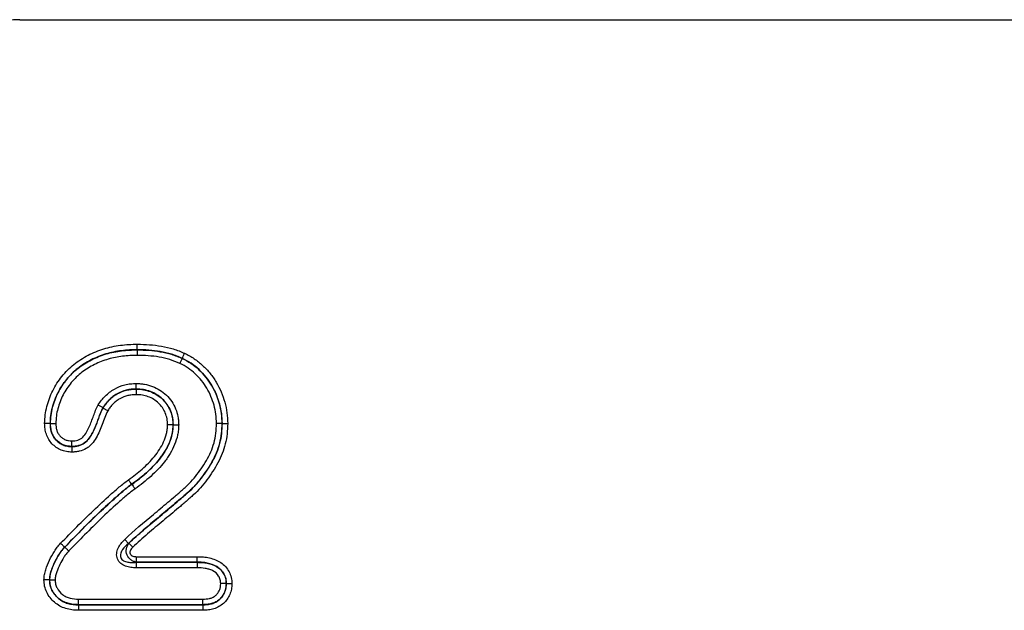
# Model space of a CAD drawing. Units: millimetres. Extents: x 115 to 2031, y 306 to 1417.
# Drawn here: x 1158 to 1234, y 1284 to 1330 of the extents above; entities that cross this region are included whole.
import ezdxf

# ---------------------------------------------------------------- set-up
doc = ezdxf.new("R2010")
doc.units = ezdxf.units.MM
doc.header["$LTSCALE"] = 5
doc.layers.get('0').update_dxf_attribs({"color": 250})
doc.layers.add('3012367', color=7, linetype='Continuous')

# ---------------------------------------------------------------- blocks, each defined once
blk = doc.blocks.new('1411894_001_Front_view')
for p, q in [((185.697, 244.79), (314.303, 244.79)), ((185.697, 244.79), (314.303, 244.79)), ((194.824, 219.155), (194.824, 219.146)), ((198.315, 218.492), (198.312, 218.484)), ((194.746, 216.095), (194.746, 216.104)), ((192.16, 214.643), (192.152, 214.648)), ((188.064, 213.434), (188.073, 213.434)), ((197.595, 213.317), (197.604, 213.317)), ((201.405, 213.425), (201.396, 213.425)), ((189.746, 211.634), (189.746, 211.643)), ((194.39, 208.704), (194.396, 208.697)), ((194.146, 204.118), (193.848, 204.425)), ((194.169, 204.127), (194.467, 203.819)), ((189.188, 203.828), (189.194, 203.822)), ((194.744, 202.646), (194.744, 202.217)), ((194.744, 202.646), (199.47, 202.646)), ((194.766, 203.083), (199.474, 203.083)), ((194.766, 202.655), (194.766, 203.083)), ((199.47, 202.655), (194.766, 202.655)), ((199.47, 202.655), (199.47, 202.646)), ((199.466, 202.217), (194.744, 202.217)), ((188.009, 201.29), (188.018, 201.29)), ((201.733, 200.989), (201.724, 200.989)), ((190.268, 199.783), (199.897, 199.783)), ((199.912, 198.917), (190.249, 198.917)), ((190.258, 199.345), (190.259, 199.354)), ((190.258, 199.345), (199.905, 199.345)), ((199.905, 199.354), (190.259, 199.354)), ((199.905, 199.345), (199.905, 199.354))]:
    blk.add_line(p, q)
at = {"flags": 128}
blk.add_lwpolyline([(194.766, 202.655), (194.762, 202.653), (194.744, 202.646)], dxfattribs=at)
blk.add_ellipse((185.773, 233.775), major_axis=(-10.32, 4.114), ratio=0.990134, start_param=5.095173, end_param=6.399597)
blk.add_ellipse((185.773, 233.775), major_axis=(-10.32, 4.114), ratio=0.990134, start_param=5.095173, end_param=6.399597)
for points, knots in [([(187.635, 213.434), (187.644, 213.655), (187.653, 213.877), (187.709, 214.317), (187.752, 214.532), (187.863, 214.955), (187.929, 215.163), (188.079, 215.574), (188.164, 215.776), (188.361, 216.173), (188.471, 216.363), (188.71, 216.732), (188.837, 216.91), (189.111, 217.254), (189.259, 217.42), (189.57, 217.73), (189.732, 217.876), (190.072, 218.15), (190.249, 218.278), (190.617, 218.516), (190.809, 218.627), (191.396, 218.93), (191.801, 219.096), (192.639, 219.355), (193.073, 219.446), (193.726, 219.532), (193.945, 219.551), (194.384, 219.574), (194.604, 219.579), (194.824, 219.583)], [0, 0, 0, 0, 0.0625, 0.0625, 0.125, 0.125, 0.1875, 0.1875, 0.25, 0.25, 0.3125, 0.3125, 0.375, 0.375, 0.4375, 0.4375, 0.5, 0.5, 0.5625, 0.5625, 0.625, 0.625, 0.75, 0.75, 0.875, 0.875, 0.9375, 0.9375, 1, 1, 1, 1]), ([(194.824, 219.155), (194.824, 219.199), (194.824, 219.263), (194.824, 219.411), (194.824, 219.498), (194.824, 219.583)], [0, 0, 0, 0, 0.5, 0.5, 1, 1, 1, 1]), ([(194.824, 219.583), (195.138, 219.577), (195.452, 219.571), (196.078, 219.525), (196.39, 219.485), (197.008, 219.376), (197.315, 219.308), (197.916, 219.121), (198.206, 219.001), (198.496, 218.881)], [0, 0, 0, 0, 0.25, 0.25, 0.5, 0.5, 0.75, 0.75, 1, 1, 1, 1]), ([(194.824, 219.155), (194.618, 219.151), (194.412, 219.146), (194.001, 219.125), (193.797, 219.108), (193.185, 219.03), (192.778, 218.946), (191.992, 218.709), (191.611, 218.556), (191.06, 218.276), (190.88, 218.174), (190.533, 217.954), (190.367, 217.835), (190.047, 217.581), (189.894, 217.446), (189.601, 217.157), (189.461, 217.003), (189.202, 216.683), (189.082, 216.516), (188.857, 216.173), (188.753, 215.995), (188.473, 215.441), (188.335, 215.055), (188.176, 214.462), (188.134, 214.261), (188.081, 213.849), (188.072, 213.641), (188.064, 213.434)], [0, 0, 0, 0, 0.0625, 0.0625, 0.125, 0.125, 0.25, 0.25, 0.375, 0.375, 0.4375, 0.4375, 0.5, 0.5, 0.5625, 0.5625, 0.625, 0.625, 0.6875, 0.6875, 0.75, 0.75, 0.875, 0.875, 0.9375, 0.9375, 1, 1, 1, 1]), ([(188.073, 213.434), (188.081, 213.642), (188.09, 213.851), (188.144, 214.26), (188.185, 214.46), (188.291, 214.856), (188.353, 215.051), (188.495, 215.437), (188.578, 215.628), (188.764, 215.997), (188.868, 216.173), (189.093, 216.516), (189.213, 216.683), (189.603, 217.164), (189.9, 217.455), (190.551, 217.968), (190.898, 218.185), (191.446, 218.461), (191.633, 218.546), (192.015, 218.698), (192.211, 218.766), (192.8, 218.942), (193.198, 219.023), (193.803, 219.1), (194.006, 219.117), (194.414, 219.137), (194.619, 219.141), (194.824, 219.146)], [0, 0, 0, 0, 0.0625, 0.0625, 0.125, 0.125, 0.1875, 0.1875, 0.25, 0.25, 0.3125, 0.3125, 0.375, 0.375, 0.5, 0.5, 0.625, 0.625, 0.6875, 0.6875, 0.75, 0.75, 0.875, 0.875, 0.9375, 0.9375, 1, 1, 1, 1]), ([(194.824, 218.717), (194.442, 218.709), (194.059, 218.698), (193.307, 218.606), (192.935, 218.533), (192.203, 218.319), (191.842, 218.177), (191.159, 217.839), (190.834, 217.641), (190.224, 217.169), (189.945, 216.9), (189.578, 216.454), (189.465, 216.3), (189.254, 215.982), (189.155, 215.818), (188.98, 215.476), (188.902, 215.298), (188.768, 214.939), (188.709, 214.757), (188.609, 214.39), (188.569, 214.203), (188.518, 213.822), (188.509, 213.627), (188.502, 213.433)], [0, 0, 0, 0, 0.125, 0.125, 0.25, 0.25, 0.375, 0.375, 0.5, 0.5, 0.625, 0.625, 0.6875, 0.6875, 0.75, 0.75, 0.8125, 0.8125, 0.875, 0.875, 0.9375, 0.9375, 1, 1, 1, 1]), ([(198.315, 218.492), (198.04, 218.606), (197.764, 218.721), (197.192, 218.896), (196.9, 218.96), (196.313, 219.063), (196.016, 219.101), (195.421, 219.143), (195.123, 219.149), (194.824, 219.155)], [0, 0, 0, 0, 0.25, 0.25, 0.5, 0.5, 0.75, 0.75, 1, 1, 1, 1]), ([(194.824, 219.146), (194.824, 219.101), (194.824, 219.038), (194.824, 218.889), (194.824, 218.802), (194.824, 218.717)], [0, 0, 0, 0, 0.5, 0.5, 1, 1, 1, 1]), ([(194.824, 219.146), (195.122, 219.14), (195.42, 219.134), (196.014, 219.092), (196.311, 219.054), (196.898, 218.952), (197.189, 218.888), (197.76, 218.712), (198.036, 218.598), (198.312, 218.484)], [0, 0, 0, 0, 0.25, 0.25, 0.5, 0.5, 0.75, 0.75, 1, 1, 1, 1]), ([(198.131, 218.095), (197.869, 218.203), (197.608, 218.311), (197.067, 218.476), (196.79, 218.536), (196.234, 218.632), (195.952, 218.667), (195.389, 218.706), (195.107, 218.711), (194.824, 218.717)], [0, 0, 0, 0, 0.25, 0.25, 0.5, 0.5, 0.75, 0.75, 1, 1, 1, 1]), ([(198.315, 218.492), (198.334, 218.532), (198.361, 218.59), (198.424, 218.725), (198.46, 218.803), (198.496, 218.881)], [0, 0, 0, 0, 0.5, 0.5, 1, 1, 1, 1]), ([(201.405, 213.425), (201.398, 213.687), (201.388, 213.947), (201.32, 214.459), (201.266, 214.711), (201.057, 215.458), (200.853, 215.948), (200.459, 216.618), (200.312, 216.832), (199.985, 217.238), (199.803, 217.431), (199.42, 217.789), (199.216, 217.956), (198.781, 218.248), (198.549, 218.371), (198.315, 218.492)], [0, 0, 0, 0, 0.125, 0.125, 0.25, 0.25, 0.5, 0.5, 0.625, 0.625, 0.75, 0.75, 0.875, 0.875, 1, 1, 1, 1]), ([(198.496, 218.881), (198.749, 218.75), (199, 218.617), (199.466, 218.305), (199.683, 218.128), (200.095, 217.746), (200.292, 217.539), (200.647, 217.101), (200.807, 216.871), (201.092, 216.389), (201.218, 216.138), (201.439, 215.617), (201.532, 215.35), (201.683, 214.813), (201.741, 214.541), (201.816, 213.988), (201.826, 213.706), (201.834, 213.423)], [0, 0, 0, 0, 0.125, 0.125, 0.25, 0.25, 0.375, 0.375, 0.5, 0.5, 0.625, 0.625, 0.75, 0.75, 0.875, 0.875, 1, 1, 1, 1]), ([(198.312, 218.484), (198.293, 218.443), (198.266, 218.386), (198.203, 218.251), (198.167, 218.172), (198.131, 218.095)], [0, 0, 0, 0, 0.5, 0.5, 1, 1, 1, 1]), ([(200.967, 213.427), (200.961, 213.668), (200.952, 213.909), (200.889, 214.38), (200.839, 214.612), (200.711, 215.07), (200.634, 215.296), (200.446, 215.742), (200.339, 215.958), (200.097, 216.371), (199.962, 216.569), (199.659, 216.945), (199.493, 217.122), (199.143, 217.449), (198.959, 217.601), (198.562, 217.869), (198.346, 217.983), (198.131, 218.095)], [0, 0, 0, 0, 0.125, 0.125, 0.25, 0.25, 0.375, 0.375, 0.5, 0.5, 0.625, 0.625, 0.75, 0.75, 0.875, 0.875, 1, 1, 1, 1]), ([(198.312, 218.484), (198.546, 218.363), (198.779, 218.239), (199.211, 217.948), (199.411, 217.784), (199.791, 217.43), (199.972, 217.239), (200.301, 216.832), (200.449, 216.618), (200.712, 216.17), (200.829, 215.936), (201.033, 215.453), (201.118, 215.207), (201.257, 214.711), (201.311, 214.459), (201.379, 213.947), (201.389, 213.687), (201.396, 213.425)], [0, 0, 0, 0, 0.125, 0.125, 0.25, 0.25, 0.375, 0.375, 0.5, 0.5, 0.625, 0.625, 0.75, 0.75, 0.875, 0.875, 1, 1, 1, 1]), ([(191.784, 214.868), (191.868, 214.992), (191.952, 215.115), (192.134, 215.349), (192.233, 215.459), (192.442, 215.666), (192.552, 215.764), (192.787, 215.945), (192.912, 216.027), (193.301, 216.249), (193.573, 216.36), (194.005, 216.467), (194.152, 216.493), (194.448, 216.524), (194.597, 216.528), (194.746, 216.533)], [0, 0, 0, 0, 0.125, 0.125, 0.25, 0.25, 0.375, 0.375, 0.5, 0.5, 0.75, 0.75, 0.875, 0.875, 1, 1, 1, 1]), ([(194.746, 216.104), (194.746, 216.149), (194.746, 216.212), (194.746, 216.361), (194.746, 216.448), (194.746, 216.533)], [0, 0, 0, 0, 0.5, 0.5, 1, 1, 1, 1]), ([(194.746, 216.533), (194.854, 216.53), (194.961, 216.526), (195.174, 216.51), (195.28, 216.496), (195.594, 216.438), (195.803, 216.384), (196.204, 216.23), (196.393, 216.132), (196.753, 215.91), (196.924, 215.78), (197.235, 215.479), (197.371, 215.313), (197.611, 214.96), (197.716, 214.771), (197.877, 214.373), (197.936, 214.168), (197.997, 213.854), (198.011, 213.747), (198.028, 213.531), (198.03, 213.423), (198.033, 213.315)], [0, 0, 0, 0, 0.0625, 0.0625, 0.125, 0.125, 0.25, 0.25, 0.375, 0.375, 0.5, 0.5, 0.625, 0.625, 0.75, 0.75, 0.875, 0.875, 0.9375, 0.9375, 1, 1, 1, 1]), ([(194.746, 216.104), (194.616, 216.1), (194.485, 216.096), (194.226, 216.07), (194.097, 216.048), (193.718, 215.955), (193.48, 215.858), (193.139, 215.663), (193.029, 215.591), (192.824, 215.432), (192.728, 215.346), (192.545, 215.164), (192.459, 215.069), (192.3, 214.864), (192.226, 214.755), (192.152, 214.648)], [0, 0, 0, 0, 0.125, 0.125, 0.25, 0.25, 0.5, 0.5, 0.625, 0.625, 0.75, 0.75, 0.875, 0.875, 1, 1, 1, 1]), ([(192.16, 214.643), (192.233, 214.75), (192.306, 214.858), (192.466, 215.062), (192.553, 215.16), (192.736, 215.341), (192.832, 215.427), (193.035, 215.584), (193.143, 215.655), (193.483, 215.849), (193.721, 215.947), (194.099, 216.039), (194.228, 216.062), (194.486, 216.087), (194.616, 216.091), (194.746, 216.095)], [0, 0, 0, 0, 0.125, 0.125, 0.25, 0.25, 0.375, 0.375, 0.5, 0.5, 0.75, 0.75, 0.875, 0.875, 1, 1, 1, 1]), ([(194.746, 215.666), (194.635, 215.663), (194.523, 215.66), (194.302, 215.639), (194.191, 215.62), (193.866, 215.542), (193.662, 215.458), (193.371, 215.291), (193.278, 215.23), (193.104, 215.095), (193.022, 215.021), (192.865, 214.865), (192.79, 214.782), (192.654, 214.606), (192.591, 214.514), (192.528, 214.422)], [0, 0, 0, 0, 0.125, 0.125, 0.25, 0.25, 0.5, 0.5, 0.625, 0.625, 0.75, 0.75, 0.875, 0.875, 1, 1, 1, 1]), ([(197.604, 213.317), (197.602, 213.411), (197.599, 213.505), (197.586, 213.692), (197.574, 213.785), (197.521, 214.058), (197.47, 214.236), (197.33, 214.582), (197.238, 214.746), (197.03, 215.052), (196.911, 215.196), (196.641, 215.457), (196.492, 215.568), (196.177, 215.76), (196.014, 215.845), (195.664, 215.977), (195.483, 216.024), (195.119, 216.09), (194.933, 216.098), (194.746, 216.104)], [0, 0, 0, 0, 0.0625, 0.0625, 0.125, 0.125, 0.25, 0.25, 0.375, 0.375, 0.5, 0.5, 0.625, 0.625, 0.75, 0.75, 0.875, 0.875, 1, 1, 1, 1]), ([(194.746, 216.095), (194.746, 216.051), (194.746, 215.987), (194.746, 215.838), (194.746, 215.752), (194.746, 215.666)], [0, 0, 0, 0, 0.5, 0.5, 1, 1, 1, 1]), ([(194.746, 216.095), (194.932, 216.089), (195.117, 216.081), (195.482, 216.015), (195.662, 215.968), (196.007, 215.838), (196.174, 215.752), (196.489, 215.559), (196.636, 215.449), (196.902, 215.193), (197.022, 215.047), (197.231, 214.741), (197.322, 214.577), (197.462, 214.233), (197.512, 214.055), (197.565, 213.783), (197.577, 213.691), (197.59, 213.504), (197.593, 213.411), (197.595, 213.317)], [0, 0, 0, 0, 0.125, 0.125, 0.25, 0.25, 0.375, 0.375, 0.5, 0.5, 0.625, 0.625, 0.75, 0.75, 0.875, 0.875, 0.9375, 0.9375, 1, 1, 1, 1]), ([(197.166, 213.319), (197.162, 213.478), (197.157, 213.638), (197.097, 213.946), (197.054, 214.096), (196.937, 214.389), (196.858, 214.527), (196.681, 214.787), (196.579, 214.91), (196.352, 215.126), (196.227, 215.219), (195.958, 215.381), (195.816, 215.453), (195.523, 215.561), (195.37, 215.6), (195.06, 215.655), (194.903, 215.662), (194.746, 215.666)], [0, 0, 0, 0, 0.125, 0.125, 0.25, 0.25, 0.375, 0.375, 0.5, 0.5, 0.625, 0.625, 0.75, 0.75, 0.875, 0.875, 1, 1, 1, 1]), ([(189.746, 212.072), (189.824, 212.076), (189.902, 212.08), (190.057, 212.098), (190.134, 212.113), (190.283, 212.161), (190.354, 212.192), (190.488, 212.27), (190.55, 212.32), (190.714, 212.487), (190.802, 212.618), (190.96, 212.883), (191.031, 213.02), (191.22, 213.439), (191.321, 213.73), (191.476, 214.165), (191.529, 214.31), (191.645, 214.594), (191.713, 214.732), (191.784, 214.868)], [0, 0, 0, 0, 0.0625, 0.0625, 0.125, 0.125, 0.1875, 0.1875, 0.25, 0.25, 0.375, 0.375, 0.5, 0.5, 0.75, 0.75, 0.875, 0.875, 1, 1, 1, 1]), ([(192.152, 214.648), (192.114, 214.671), (192.06, 214.703), (191.932, 214.78), (191.858, 214.824), (191.784, 214.868)], [0, 0, 0, 0, 0.5, 0.5, 1, 1, 1, 1]), ([(192.528, 214.422), (192.351, 214.083), (192.238, 213.715), (192.04, 213.176), (191.97, 212.998), (191.814, 212.649), (191.726, 212.477), (191.53, 212.148), (191.423, 211.99), (191.232, 211.775), (191.162, 211.706), (191.015, 211.583), (190.937, 211.529), (190.689, 211.384), (190.506, 211.314), (190.227, 211.248), (190.131, 211.233), (189.939, 211.214), (189.842, 211.21), (189.745, 211.205)], [0, 0, 0, 0, 0.25, 0.25, 0.375, 0.375, 0.5, 0.5, 0.625, 0.625, 0.6875, 0.6875, 0.75, 0.75, 0.875, 0.875, 0.9375, 0.9375, 1, 1, 1, 1]), ([(192.152, 214.648), (192.112, 214.571), (192.073, 214.495), (192.003, 214.338), (191.97, 214.258), (191.877, 214.018), (191.82, 213.855), (191.646, 213.368), (191.526, 213.046), (191.287, 212.589), (191.2, 212.44), (190.994, 212.157), (190.878, 212.027), (190.592, 211.822), (190.433, 211.752), (190.094, 211.662), (189.92, 211.651), (189.746, 211.643)], [0, 0, 0, 0, 0.0625, 0.0625, 0.125, 0.125, 0.25, 0.25, 0.5, 0.5, 0.625, 0.625, 0.75, 0.75, 0.875, 0.875, 1, 1, 1, 1]), ([(189.746, 211.634), (189.921, 211.642), (190.097, 211.653), (190.432, 211.742), (190.595, 211.814), (190.877, 212.013), (190.996, 212.145), (191.2, 212.424), (191.288, 212.573), (191.531, 213.034), (191.652, 213.358), (191.827, 213.846), (191.884, 214.01), (191.977, 214.252), (192.01, 214.332), (192.081, 214.489), (192.12, 214.566), (192.16, 214.643)], [0, 0, 0, 0, 0.125, 0.125, 0.25, 0.25, 0.375, 0.375, 0.5, 0.5, 0.75, 0.75, 0.875, 0.875, 0.9375, 0.9375, 1, 1, 1, 1]), ([(192.16, 214.643), (192.199, 214.62), (192.253, 214.587), (192.381, 214.511), (192.455, 214.466), (192.528, 214.422)], [0, 0, 0, 0, 0.5, 0.5, 1, 1, 1, 1]), ([(188.064, 213.434), (188.019, 213.434), (187.956, 213.434), (187.807, 213.434), (187.72, 213.434), (187.635, 213.434)], [0, 0, 0, 0, 0.5, 0.5, 1, 1, 1, 1]), ([(189.745, 211.205), (189.601, 211.212), (189.457, 211.22), (189.176, 211.27), (189.039, 211.309), (188.775, 211.422), (188.649, 211.494), (188.413, 211.657), (188.302, 211.751), (188.106, 211.958), (188.019, 212.073), (187.873, 212.321), (187.815, 212.452), (187.722, 212.723), (187.687, 212.864), (187.646, 213.147), (187.64, 213.29), (187.635, 213.434)], [0, 0, 0, 0, 0.125, 0.125, 0.25, 0.25, 0.375, 0.375, 0.5, 0.5, 0.625, 0.625, 0.75, 0.75, 0.875, 0.875, 1, 1, 1, 1]), ([(188.064, 213.434), (188.068, 213.318), (188.073, 213.203), (188.103, 212.975), (188.129, 212.861), (188.201, 212.642), (188.246, 212.536), (188.36, 212.335), (188.429, 212.242), (188.586, 212.074), (188.675, 211.998), (188.864, 211.865), (188.965, 211.807), (189.178, 211.716), (189.288, 211.684), (189.514, 211.646), (189.63, 211.64), (189.746, 211.634)], [0, 0, 0, 0, 0.125, 0.125, 0.25, 0.25, 0.375, 0.375, 0.5, 0.5, 0.625, 0.625, 0.75, 0.75, 0.875, 0.875, 1, 1, 1, 1]), ([(188.073, 213.434), (188.118, 213.434), (188.181, 213.434), (188.33, 213.434), (188.416, 213.434), (188.502, 213.433)], [0, 0, 0, 0, 0.5, 0.5, 1, 1, 1, 1]), ([(189.746, 211.643), (189.631, 211.649), (189.515, 211.655), (189.29, 211.693), (189.18, 211.725), (188.969, 211.815), (188.868, 211.873), (188.681, 212.005), (188.592, 212.08), (188.435, 212.248), (188.366, 212.342), (188.253, 212.542), (188.209, 212.647), (188.137, 212.866), (188.111, 212.978), (188.082, 213.205), (188.077, 213.319), (188.073, 213.434)], [0, 0, 0, 0, 0.125, 0.125, 0.25, 0.25, 0.375, 0.375, 0.5, 0.5, 0.625, 0.625, 0.75, 0.75, 0.875, 0.875, 1, 1, 1, 1]), ([(188.502, 213.433), (188.505, 213.347), (188.508, 213.261), (188.528, 213.089), (188.545, 213.004), (188.596, 212.838), (188.628, 212.757), (188.708, 212.604), (188.759, 212.532), (188.876, 212.403), (188.943, 212.346), (189.084, 212.245), (189.159, 212.2), (189.319, 212.131), (189.401, 212.108), (189.572, 212.081), (189.659, 212.077), (189.746, 212.072)], [0, 0, 0, 0, 0.125, 0.125, 0.25, 0.25, 0.375, 0.375, 0.5, 0.5, 0.625, 0.625, 0.75, 0.75, 0.875, 0.875, 1, 1, 1, 1]), ([(193.848, 204.425), (194.554, 205.111), (195.311, 205.739), (196.448, 206.68), (196.825, 206.996), (197.391, 207.469), (197.576, 207.629), (197.856, 207.869), (197.95, 207.948), (198.136, 208.108), (198.226, 208.191), (198.408, 208.355), (198.502, 208.434), (198.684, 208.598), (198.771, 208.683), (199.027, 208.946), (199.187, 209.131), (199.493, 209.515), (199.639, 209.713), (199.919, 210.121), (200.054, 210.33), (200.307, 210.763), (200.427, 210.989), (200.627, 211.449), (200.708, 211.686), (200.84, 212.169), (200.891, 212.417), (200.949, 212.921), (200.958, 213.174), (200.967, 213.427)], [0, 0, 0, 0, 0.25, 0.25, 0.375, 0.375, 0.4375, 0.4375, 0.46875, 0.46875, 0.5, 0.5, 0.53125, 0.53125, 0.5625, 0.5625, 0.625, 0.625, 0.6875, 0.6875, 0.75, 0.75, 0.8125, 0.8125, 0.875, 0.875, 0.9375, 0.9375, 1, 1, 1, 1]), ([(194.141, 209.052), (194.324, 209.186), (194.507, 209.319), (194.862, 209.597), (195.035, 209.742), (195.371, 210.04), (195.535, 210.194), (195.851, 210.515), (196.004, 210.68), (196.29, 211.034), (196.42, 211.219), (196.665, 211.596), (196.771, 211.794), (196.954, 212.207), (197.031, 212.424), (197.111, 212.754), (197.133, 212.866), (197.159, 213.091), (197.163, 213.205), (197.166, 213.319)], [0, 0, 0, 0, 0.125, 0.125, 0.25, 0.25, 0.375, 0.375, 0.5, 0.5, 0.625, 0.625, 0.75, 0.75, 0.875, 0.875, 0.9375, 0.9375, 1, 1, 1, 1]), ([(201.396, 213.425), (201.387, 213.165), (201.378, 212.905), (201.32, 212.387), (201.271, 212.131), (201.141, 211.632), (201.061, 211.388), (200.865, 210.911), (200.748, 210.678), (200.493, 210.226), (200.357, 210.009), (200.074, 209.585), (199.926, 209.379), (199.617, 208.979), (199.456, 208.786), (199.201, 208.509), (199.113, 208.419), (198.932, 208.244), (198.838, 208.16), (198.648, 207.994), (198.555, 207.91), (198.367, 207.741), (198.271, 207.659), (197.982, 207.414), (197.792, 207.248), (197.212, 206.759), (196.824, 206.435), (195.655, 205.467), (194.872, 204.823), (194.146, 204.118)], [0, 0, 0, 0, 0.0625, 0.0625, 0.125, 0.125, 0.1875, 0.1875, 0.25, 0.25, 0.3125, 0.3125, 0.375, 0.375, 0.4375, 0.4375, 0.46875, 0.46875, 0.5, 0.5, 0.53125, 0.53125, 0.5625, 0.5625, 0.625, 0.625, 0.75, 0.75, 1, 1, 1, 1]), ([(194.169, 204.127), (194.532, 204.48), (194.91, 204.815), (195.676, 205.475), (196.067, 205.796), (196.846, 206.441), (197.234, 206.765), (197.813, 207.253), (198.003, 207.42), (198.292, 207.665), (198.387, 207.747), (198.575, 207.916), (198.668, 208), (198.953, 208.249), (199.135, 208.423), (199.475, 208.793), (199.636, 208.987), (199.944, 209.388), (200.091, 209.595), (200.375, 210.02), (200.512, 210.239), (200.765, 210.691), (200.88, 210.921), (201.073, 211.395), (201.152, 211.639), (201.281, 212.137), (201.33, 212.393), (201.387, 212.907), (201.396, 213.166), (201.405, 213.425)], [0, 0, 0, 0, 0.125, 0.125, 0.25, 0.25, 0.375, 0.375, 0.4375, 0.4375, 0.46875, 0.46875, 0.5, 0.5, 0.5625, 0.5625, 0.625, 0.625, 0.6875, 0.6875, 0.75, 0.75, 0.8125, 0.8125, 0.875, 0.875, 0.9375, 0.9375, 1, 1, 1, 1]), ([(197.595, 213.317), (197.591, 213.195), (197.587, 213.072), (197.561, 212.83), (197.54, 212.71), (197.458, 212.354), (197.379, 212.119), (197.189, 211.673), (197.079, 211.457), (196.824, 211.048), (196.685, 210.849), (196.385, 210.464), (196.222, 210.283), (195.885, 209.936), (195.71, 209.769), (195.35, 209.446), (195.164, 209.291), (194.783, 208.991), (194.587, 208.847), (194.39, 208.704)], [0, 0, 0, 0, 0.0625, 0.0625, 0.125, 0.125, 0.25, 0.25, 0.375, 0.375, 0.5, 0.5, 0.625, 0.625, 0.75, 0.75, 0.875, 0.875, 1, 1, 1, 1]), ([(194.396, 208.697), (194.593, 208.84), (194.789, 208.984), (195.172, 209.285), (195.359, 209.442), (195.721, 209.768), (195.897, 209.936), (196.235, 210.285), (196.399, 210.467), (196.623, 210.755), (196.694, 210.853), (196.832, 211.052), (196.9, 211.152), (197.09, 211.459), (197.199, 211.674), (197.389, 212.12), (197.467, 212.355), (197.549, 212.711), (197.57, 212.83), (197.596, 213.072), (197.6, 213.195), (197.604, 213.317)], [0, 0, 0, 0, 0.125, 0.125, 0.25, 0.25, 0.375, 0.375, 0.5, 0.5, 0.5625, 0.5625, 0.625, 0.625, 0.75, 0.75, 0.875, 0.875, 0.9375, 0.9375, 1, 1, 1, 1]), ([(201.834, 213.423), (201.824, 213.157), (201.815, 212.891), (201.759, 212.363), (201.711, 212.099), (201.584, 211.586), (201.505, 211.334), (201.315, 210.844), (201.202, 210.606), (200.95, 210.139), (200.812, 209.911), (200.525, 209.469), (200.376, 209.255), (199.909, 208.629), (199.572, 208.236), (199.093, 207.8), (198.994, 207.716), (198.801, 207.544), (198.706, 207.456), (198.509, 207.287), (198.41, 207.203), (198.213, 207.034), (198.115, 206.949), (197.819, 206.696), (197.619, 206.531), (197.221, 206.197), (197.021, 206.031), (196.421, 205.532), (196.019, 205.203), (195.23, 204.526), (194.84, 204.182), (194.467, 203.819)], [0, 0, 0, 0, 0.0625, 0.0625, 0.125, 0.125, 0.1875, 0.1875, 0.25, 0.25, 0.3125, 0.3125, 0.375, 0.375, 0.5, 0.5, 0.53125, 0.53125, 0.5625, 0.5625, 0.59375, 0.59375, 0.625, 0.625, 0.6875, 0.6875, 0.75, 0.75, 0.875, 0.875, 1, 1, 1, 1]), ([(198.033, 213.315), (198.029, 213.184), (198.024, 213.053), (197.998, 212.794), (197.977, 212.666), (197.894, 212.285), (197.814, 212.033), (197.617, 211.553), (197.503, 211.321), (197.305, 210.989), (197.234, 210.881), (197.089, 210.668), (197.014, 210.563), (196.779, 210.252), (196.606, 210.055), (196.247, 209.678), (196.06, 209.497), (195.674, 209.148), (195.475, 208.979), (195.066, 208.656), (194.856, 208.502), (194.645, 208.348)], [0, 0, 0, 0, 0.0625, 0.0625, 0.125, 0.125, 0.25, 0.25, 0.375, 0.375, 0.4375, 0.4375, 0.5, 0.5, 0.625, 0.625, 0.75, 0.75, 0.875, 0.875, 1, 1, 1, 1]), ([(197.595, 213.317), (197.551, 213.317), (197.487, 213.318), (197.338, 213.318), (197.252, 213.319), (197.166, 213.319)], [0, 0, 0, 0, 0.5, 0.5, 1, 1, 1, 1]), ([(197.604, 213.317), (197.649, 213.317), (197.712, 213.317), (197.861, 213.316), (197.948, 213.316), (198.033, 213.315)], [0, 0, 0, 0, 0.5, 0.5, 1, 1, 1, 1]), ([(201.396, 213.425), (201.351, 213.425), (201.288, 213.426), (201.139, 213.426), (201.052, 213.427), (200.967, 213.427)], [0, 0, 0, 0, 0.5, 0.5, 1, 1, 1, 1]), ([(201.405, 213.425), (201.449, 213.425), (201.513, 213.425), (201.662, 213.424), (201.748, 213.424), (201.834, 213.423)], [0, 0, 0, 0, 0.5, 0.5, 1, 1, 1, 1]), ([(189.746, 211.634), (189.746, 211.589), (189.746, 211.526), (189.746, 211.377), (189.745, 211.291), (189.745, 211.205)], [0, 0, 0, 0, 0.5, 0.5, 1, 1, 1, 1]), ([(189.746, 211.643), (189.746, 211.688), (189.746, 211.751), (189.746, 211.9), (189.746, 211.987), (189.746, 212.072)], [0, 0, 0, 0, 0.5, 0.5, 1, 1, 1, 1]), ([(188.875, 204.121), (189.292, 204.555), (189.711, 204.987), (190.56, 205.841), (190.987, 206.265), (191.858, 207.096), (192.3, 207.504), (192.972, 208.107), (193.197, 208.307), (193.659, 208.692), (193.894, 208.879), (194.141, 209.052)], [0, 0, 0, 0, 0.25, 0.25, 0.5, 0.5, 0.75, 0.75, 0.875, 0.875, 1, 1, 1, 1]), ([(194.39, 208.704), (194.147, 208.533), (193.914, 208.348), (193.459, 207.966), (193.236, 207.768), (192.572, 207.172), (192.135, 206.769), (191.275, 205.947), (190.853, 205.528), (190.014, 204.685), (189.6, 204.257), (189.188, 203.828)], [0, 0, 0, 0, 0.125, 0.125, 0.25, 0.25, 0.5, 0.5, 0.75, 0.75, 1, 1, 1, 1]), ([(189.194, 203.822), (189.607, 204.251), (190.02, 204.678), (190.859, 205.521), (191.281, 205.941), (192.141, 206.762), (192.578, 207.165), (193.242, 207.761), (193.464, 207.959), (193.919, 208.341), (194.152, 208.526), (194.396, 208.697)], [0, 0, 0, 0, 0.25, 0.25, 0.5, 0.5, 0.75, 0.75, 0.875, 0.875, 1, 1, 1, 1]), ([(194.39, 208.704), (194.364, 208.74), (194.328, 208.792), (194.241, 208.913), (194.191, 208.983), (194.141, 209.052)], [0, 0, 0, 0, 0.5, 0.5, 1, 1, 1, 1]), ([(194.396, 208.697), (194.422, 208.66), (194.459, 208.609), (194.545, 208.488), (194.595, 208.418), (194.645, 208.348)], [0, 0, 0, 0, 0.5, 0.5, 1, 1, 1, 1]), ([(194.645, 208.348), (194.404, 208.179), (194.175, 207.996), (193.725, 207.618), (193.506, 207.422), (192.85, 206.834), (192.419, 206.435), (191.569, 205.623), (191.153, 205.208), (190.324, 204.375), (189.915, 203.953), (189.507, 203.529)], [0, 0, 0, 0, 0.125, 0.125, 0.25, 0.25, 0.5, 0.5, 0.75, 0.75, 1, 1, 1, 1]), ([(187.58, 201.292), (187.588, 201.425), (187.597, 201.558), (187.645, 201.819), (187.679, 201.946), (187.795, 202.323), (187.896, 202.566), (188.122, 203.043), (188.248, 203.275), (188.461, 203.608), (188.536, 203.718), (188.698, 203.925), (188.786, 204.023), (188.875, 204.121)], [0, 0, 0, 0, 0.125, 0.125, 0.25, 0.25, 0.5, 0.5, 0.75, 0.75, 0.875, 0.875, 1, 1, 1, 1]), ([(189.188, 203.828), (189.155, 203.859), (189.109, 203.902), (189, 204.004), (188.937, 204.063), (188.875, 204.121)], [0, 0, 0, 0, 0.5, 0.5, 1, 1, 1, 1]), ([(194.744, 202.217), (194.6, 202.217), (194.458, 202.226), (194.178, 202.268), (194.038, 202.3), (193.77, 202.402), (193.642, 202.472), (193.426, 202.657), (193.337, 202.775), (193.257, 202.973), (193.239, 203.044), (193.22, 203.186), (193.219, 203.257), (193.239, 203.473), (193.28, 203.61), (193.399, 203.872), (193.475, 203.992), (193.648, 204.219), (193.745, 204.325), (193.848, 204.425)], [0, 0, 0, 0, 0.125, 0.125, 0.25, 0.25, 0.375, 0.375, 0.5, 0.5, 0.5625, 0.5625, 0.625, 0.625, 0.75, 0.75, 0.875, 0.875, 1, 1, 1, 1]), ([(194.146, 204.118), (193.973, 203.979), (193.809, 203.828), (193.62, 203.553), (193.567, 203.453), (193.506, 203.238), (193.501, 203.119), (193.561, 202.961), (193.593, 202.912), (193.67, 202.83), (193.714, 202.796), (193.861, 202.712), (193.97, 202.679), (194.19, 202.639), (194.301, 202.632), (194.522, 202.629), (194.633, 202.635), (194.744, 202.646)], [0, 0, 0, 0, 0.25, 0.25, 0.375, 0.375, 0.5, 0.5, 0.5625, 0.5625, 0.625, 0.625, 0.75, 0.75, 0.875, 0.875, 1, 1, 1, 1]), ([(194.766, 202.655), (194.688, 202.669), (194.613, 202.69), (194.467, 202.749), (194.395, 202.788), (194.199, 202.929), (194.09, 203.059), (193.966, 203.364), (193.953, 203.534), (194.01, 203.852), (194.077, 203.998), (194.169, 204.127)], [0, 0, 0, 0, 0.125, 0.125, 0.25, 0.25, 0.5, 0.5, 0.75, 0.75, 1, 1, 1, 1]), ([(189.188, 203.828), (189.108, 203.74), (189.029, 203.653), (188.883, 203.466), (188.816, 203.368), (188.624, 203.068), (188.511, 202.86), (188.305, 202.431), (188.213, 202.214), (188.105, 201.876), (188.072, 201.763), (188.026, 201.529), (188.017, 201.409), (188.009, 201.29)], [0, 0, 0, 0, 0.125, 0.125, 0.25, 0.25, 0.5, 0.5, 0.75, 0.75, 0.875, 0.875, 1, 1, 1, 1]), ([(188.018, 201.29), (188.026, 201.409), (188.035, 201.527), (188.081, 201.758), (188.113, 201.871), (188.22, 202.207), (188.313, 202.427), (188.518, 202.855), (188.631, 203.062), (188.823, 203.361), (188.89, 203.46), (189.035, 203.646), (189.115, 203.734), (189.194, 203.822)], [0, 0, 0, 0, 0.125, 0.125, 0.25, 0.25, 0.5, 0.5, 0.75, 0.75, 0.875, 0.875, 1, 1, 1, 1]), ([(189.507, 203.529), (189.437, 203.452), (189.366, 203.374), (189.237, 203.208), (189.178, 203.121), (189.008, 202.856), (188.907, 202.672), (188.724, 202.293), (188.639, 202.099), (188.54, 201.801), (188.509, 201.701), (188.464, 201.498), (188.454, 201.393), (188.447, 201.287)], [0, 0, 0, 0, 0.125, 0.125, 0.25, 0.25, 0.5, 0.5, 0.75, 0.75, 0.875, 0.875, 1, 1, 1, 1]), ([(189.194, 203.822), (189.227, 203.792), (189.273, 203.748), (189.382, 203.647), (189.445, 203.588), (189.507, 203.529)], [0, 0, 0, 0, 0.5, 0.5, 1, 1, 1, 1]), ([(194.467, 203.819), (194.398, 203.752), (194.337, 203.677), (194.276, 203.547), (194.261, 203.501), (194.25, 203.406), (194.256, 203.356), (194.292, 203.267), (194.323, 203.228), (194.396, 203.168), (194.44, 203.145), (194.574, 203.095), (194.67, 203.083), (194.766, 203.083)], [0, 0, 0, 0, 0.25, 0.25, 0.375, 0.375, 0.5, 0.5, 0.625, 0.625, 0.75, 0.75, 1, 1, 1, 1]), ([(199.47, 202.646), (199.47, 202.601), (199.469, 202.538), (199.468, 202.389), (199.467, 202.303), (199.466, 202.217)], [0, 0, 0, 0, 0.5, 0.5, 1, 1, 1, 1]), ([(199.47, 202.655), (199.471, 202.699), (199.471, 202.763), (199.473, 202.911), (199.473, 202.998), (199.474, 203.083)], [0, 0, 0, 0, 0.5, 0.5, 1, 1, 1, 1]), ([(201.733, 200.989), (201.726, 201.121), (201.718, 201.254), (201.658, 201.512), (201.608, 201.636), (201.479, 201.866), (201.397, 201.973), (201.21, 202.159), (201.104, 202.241), (200.767, 202.449), (200.511, 202.533), (200.125, 202.612), (199.996, 202.63), (199.734, 202.65), (199.602, 202.652), (199.47, 202.655)], [0, 0, 0, 0, 0.125, 0.125, 0.25, 0.25, 0.375, 0.375, 0.5, 0.5, 0.75, 0.75, 0.875, 0.875, 1, 1, 1, 1]), ([(199.47, 202.646), (199.601, 202.643), (199.732, 202.641), (199.993, 202.621), (200.123, 202.603), (200.51, 202.524), (200.759, 202.443), (201.097, 202.235), (201.203, 202.154), (201.389, 201.969), (201.471, 201.862), (201.6, 201.633), (201.649, 201.509), (201.709, 201.252), (201.717, 201.12), (201.724, 200.989)], [0, 0, 0, 0, 0.125, 0.125, 0.25, 0.25, 0.5, 0.5, 0.625, 0.625, 0.75, 0.75, 0.875, 0.875, 1, 1, 1, 1]), ([(199.474, 203.083), (199.634, 203.08), (199.794, 203.077), (200.11, 203.049), (200.267, 203.023), (200.577, 202.952), (200.733, 202.906), (201.029, 202.785), (201.169, 202.71), (201.435, 202.53), (201.558, 202.426), (201.774, 202.19), (201.868, 202.057), (202.016, 201.775), (202.073, 201.624), (202.143, 201.31), (202.153, 201.15), (202.162, 200.99)], [0, 0, 0, 0, 0.125, 0.125, 0.25, 0.25, 0.375, 0.375, 0.5, 0.5, 0.625, 0.625, 0.75, 0.75, 0.875, 0.875, 1, 1, 1, 1]), ([(201.295, 200.988), (201.289, 201.092), (201.283, 201.195), (201.233, 201.398), (201.191, 201.494), (201.024, 201.758), (200.854, 201.895), (200.58, 202.037), (200.483, 202.073), (200.286, 202.132), (200.184, 202.155), (199.879, 202.208), (199.673, 202.213), (199.466, 202.217)], [0, 0, 0, 0, 0.125, 0.125, 0.25, 0.25, 0.5, 0.5, 0.625, 0.625, 0.75, 0.75, 1, 1, 1, 1]), ([(188.009, 201.29), (187.964, 201.29), (187.901, 201.291), (187.752, 201.291), (187.665, 201.292), (187.58, 201.292)], [0, 0, 0, 0, 0.5, 0.5, 1, 1, 1, 1]), ([(190.249, 198.917), (190.083, 198.924), (189.915, 198.931), (189.586, 198.974), (189.424, 199.008), (189.107, 199.107), (188.952, 199.172), (188.661, 199.333), (188.524, 199.43), (188.272, 199.648), (188.157, 199.768), (187.954, 200.033), (187.867, 200.176), (187.726, 200.475), (187.669, 200.633), (187.598, 200.959), (187.589, 201.126), (187.58, 201.292)], [0, 0, 0, 0, 0.125, 0.125, 0.25, 0.25, 0.375, 0.375, 0.5, 0.5, 0.625, 0.625, 0.75, 0.75, 0.875, 0.875, 1, 1, 1, 1]), ([(188.009, 201.29), (188.017, 201.151), (188.024, 201.012), (188.085, 200.74), (188.135, 200.61), (188.256, 200.363), (188.33, 200.244), (188.503, 200.027), (188.6, 199.928), (188.813, 199.749), (188.929, 199.671), (189.174, 199.543), (189.305, 199.492), (189.57, 199.415), (189.705, 199.389), (189.98, 199.357), (190.12, 199.351), (190.258, 199.345)], [0, 0, 0, 0, 0.125, 0.125, 0.25, 0.25, 0.375, 0.375, 0.5, 0.5, 0.625, 0.625, 0.75, 0.75, 0.875, 0.875, 1, 1, 1, 1]), ([(188.018, 201.29), (188.063, 201.29), (188.126, 201.289), (188.275, 201.288), (188.362, 201.288), (188.447, 201.287)], [0, 0, 0, 0, 0.5, 0.5, 1, 1, 1, 1]), ([(190.259, 199.354), (190.121, 199.36), (189.982, 199.366), (189.709, 199.397), (189.574, 199.423), (189.309, 199.5), (189.179, 199.551), (188.935, 199.678), (188.821, 199.755), (188.607, 199.934), (188.509, 200.033), (188.336, 200.251), (188.263, 200.367), (188.142, 200.614), (188.093, 200.746), (188.033, 201.014), (188.026, 201.152), (188.018, 201.29)], [0, 0, 0, 0, 0.125, 0.125, 0.25, 0.25, 0.375, 0.375, 0.5, 0.5, 0.625, 0.625, 0.75, 0.75, 0.875, 0.875, 1, 1, 1, 1]), ([(188.447, 201.287), (188.453, 201.177), (188.459, 201.067), (188.51, 200.854), (188.552, 200.749), (188.702, 200.456), (188.849, 200.283), (189.11, 200.077), (189.203, 200.018), (189.401, 199.923), (189.507, 199.886), (189.827, 199.804), (190.047, 199.792), (190.268, 199.783)], [0, 0, 0, 0, 0.125, 0.125, 0.25, 0.25, 0.5, 0.5, 0.625, 0.625, 0.75, 0.75, 1, 1, 1, 1]), ([(199.897, 199.783), (200.071, 199.789), (200.245, 199.796), (200.5, 199.858), (200.583, 199.886), (200.742, 199.958), (200.817, 200.005), (200.952, 200.116), (201.012, 200.181), (201.115, 200.322), (201.159, 200.397), (201.229, 200.557), (201.255, 200.641), (201.286, 200.812), (201.29, 200.9), (201.295, 200.988)], [0, 0, 0, 0, 0.25, 0.25, 0.375, 0.375, 0.5, 0.5, 0.625, 0.625, 0.75, 0.75, 0.875, 0.875, 1, 1, 1, 1]), ([(199.905, 199.345), (200.021, 199.349), (200.136, 199.353), (200.365, 199.378), (200.48, 199.4), (200.703, 199.463), (200.81, 199.504), (201.016, 199.611), (201.113, 199.677), (201.285, 199.829), (201.363, 199.917), (201.497, 200.105), (201.554, 200.206), (201.646, 200.42), (201.679, 200.53), (201.721, 200.756), (201.727, 200.873), (201.733, 200.989)], [0, 0, 0, 0, 0.125, 0.125, 0.25, 0.25, 0.375, 0.375, 0.5, 0.5, 0.625, 0.625, 0.75, 0.75, 0.875, 0.875, 1, 1, 1, 1]), ([(201.724, 200.989), (201.718, 200.873), (201.712, 200.757), (201.671, 200.532), (201.637, 200.421), (201.545, 200.209), (201.489, 200.11), (201.356, 199.923), (201.278, 199.835), (201.106, 199.683), (201.009, 199.617), (200.805, 199.512), (200.698, 199.471), (200.475, 199.408), (200.362, 199.387), (200.135, 199.362), (200.02, 199.358), (199.905, 199.354)], [0, 0, 0, 0, 0.125, 0.125, 0.25, 0.25, 0.375, 0.375, 0.5, 0.5, 0.625, 0.625, 0.75, 0.75, 0.875, 0.875, 1, 1, 1, 1]), ([(202.162, 200.99), (202.155, 200.846), (202.147, 200.701), (202.095, 200.421), (202.053, 200.284), (201.941, 200.019), (201.87, 199.893), (201.706, 199.658), (201.61, 199.549), (201.4, 199.356), (201.283, 199.272), (201.031, 199.132), (200.899, 199.078), (200.625, 198.993), (200.483, 198.963), (200.199, 198.927), (200.056, 198.922), (199.912, 198.917)], [0, 0, 0, 0, 0.125, 0.125, 0.25, 0.25, 0.375, 0.375, 0.5, 0.5, 0.625, 0.625, 0.75, 0.75, 0.875, 0.875, 1, 1, 1, 1]), ([(201.724, 200.989), (201.679, 200.989), (201.616, 200.988), (201.467, 200.988), (201.38, 200.988), (201.295, 200.988)], [0, 0, 0, 0, 0.5, 0.5, 1, 1, 1, 1]), ([(201.733, 200.989), (201.778, 200.989), (201.841, 200.989), (201.99, 200.989), (202.077, 200.989), (202.162, 200.99)], [0, 0, 0, 0, 0.5, 0.5, 1, 1, 1, 1]), ([(190.259, 199.354), (190.26, 199.399), (190.261, 199.462), (190.264, 199.611), (190.266, 199.697), (190.268, 199.783)], [0, 0, 0, 0, 0.5, 0.5, 1, 1, 1, 1]), ([(199.905, 199.354), (199.904, 199.399), (199.903, 199.462), (199.9, 199.611), (199.899, 199.697), (199.897, 199.783)], [0, 0, 0, 0, 0.5, 0.5, 1, 1, 1, 1]), ([(190.258, 199.345), (190.258, 199.301), (190.256, 199.237), (190.253, 199.089), (190.251, 199.002), (190.249, 198.917)], [0, 0, 0, 0, 0.5, 0.5, 1, 1, 1, 1]), ([(199.905, 199.345), (199.906, 199.301), (199.907, 199.237), (199.909, 199.089), (199.911, 199.002), (199.912, 198.917)], [0, 0, 0, 0, 0.5, 0.5, 1, 1, 1, 1])]:
    blk.add_open_spline(points, degree=3, knots=knots)
blk.add_open_spline([(194.146, 204.118), (194.154, 204.121), (194.161, 204.124), (194.169, 204.127)], degree=3)

msp = doc.modelspace()

# ---------------------------------------------------------------- block references
at = {"layer": '3012367'}
msp.add_blockref('1411894_001_Front_view', (971.966, 1084.727), dxfattribs=at)

doc.saveas('drawing.dxf')
